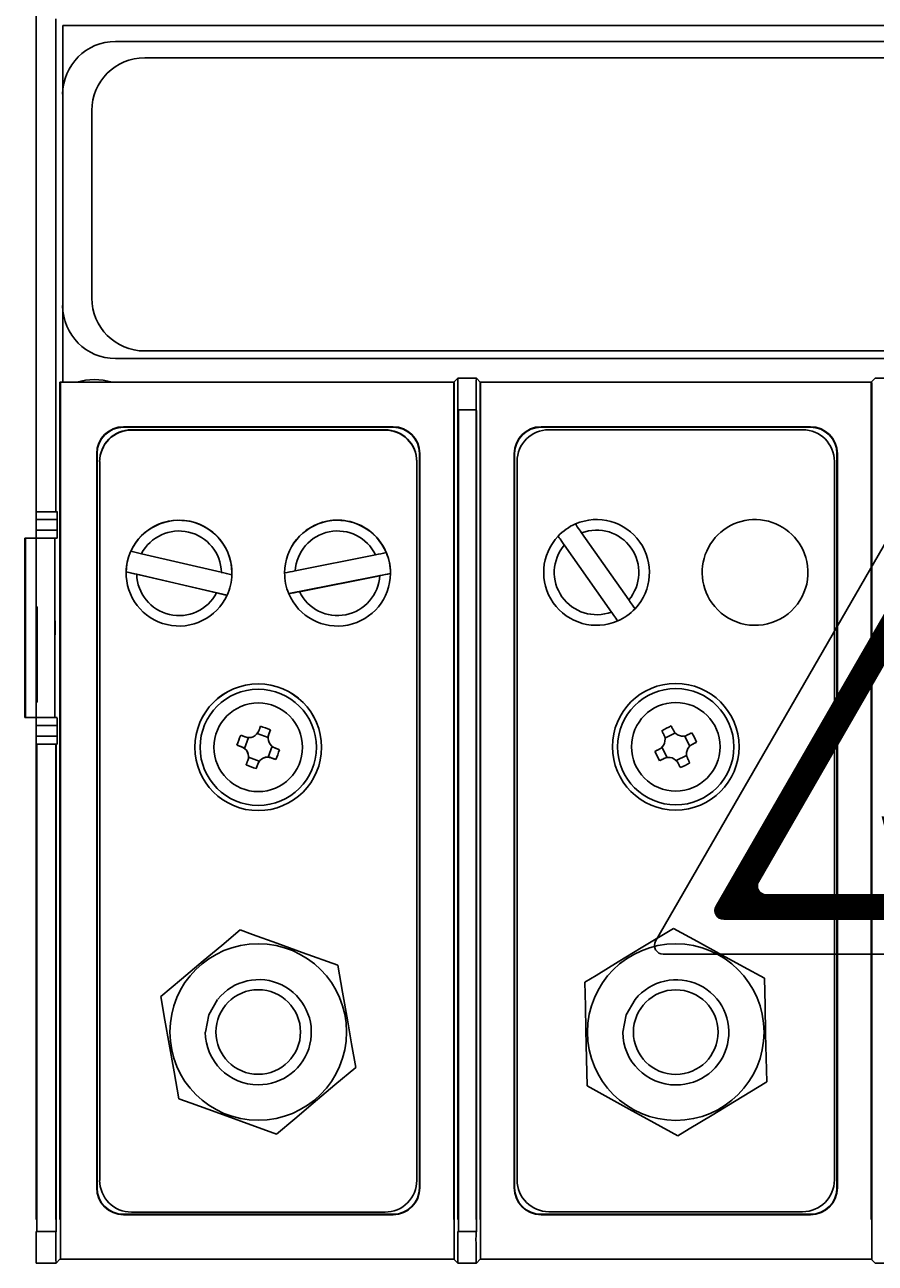
# Model space of a CAD drawing. Extents: x -3200 to 681, y 764 to 2683.
# Drawn here: x -2020 to -1939, y 1777 to 1895 of the extents above; entities that cross this region are included whole.
import ezdxf

# ---------------------------------------------------------------- set-up
doc = ezdxf.new("R2010")
doc.units = 0
doc.header["$MEASUREMENT"] = 0
doc.layers.get('0').update_dxf_attribs({"linetype": 'CONTINUOUS'})
for name, color, linetype in [('COTES', 2, 'CONTINUOUS'), ('DIBUIX', 7, 'CONTINUOUS'), ('DIBUJO_INTERIOR', 4, 'CONTINUOUS')]:
    doc.layers.add(name, color=color, linetype=linetype)
doc.styles.add('ROMANS', font='arial.ttf')

# ---------------------------------------------------------------- blocks, each defined once
blk = doc.blocks.new('A$C33A7488A')
at = {"layer": 'COTES'}
h = blk.add_hatch(dxfattribs=at)
h.set_pattern_fill('ANSI31', color=2, scale=0.08, style=0)
h.set_pattern_definition([(45, (57.905558, 55.986899), (-0.0070710678, 0.0070710678), [])])
h.paths.add_polyline_path([(5.809, 8.124, 0.577463), (5.463, 8.124), (1.409, 1.1, 0.577294), (1.582, 0.8), (9.69, 0.8, 0.577294), (9.863, 1.1)])
h.paths.add_polyline_path([(5.809, 7.004), (8.893, 1.66, -0.577294), (8.72, 1.36), (2.552, 1.36, -0.577294), (2.379, 1.66), (5.463, 7.004, -0.577463)], flags=16)
h.paths.add_polyline_path([(5.988, 5.975), (5.807, 4.615), (6.333, 4.931), (5.886, 2.662), (6.268, 3.015), (5.561, 1.737), (5.213, 3.155), (5.49, 2.715), (5.668, 4.055), (5.268, 3.815), (5.428, 5.735)], flags=0)
h.paths.add_polyline_path([(6.793, 1.927), (7.836, 1.927), (7.836, 1.627), (6.793, 1.627)], flags=8)
at = {"layer": 'DIBUIX', "color": 2}
for p, q in [((0.024, 0.3), (5.463, 9.724)), ((5.809, 9.724), (11.248, 0.3)), ((1.409, 1.1), (5.463, 8.124)), ((5.809, 8.124), (9.863, 1.1)), ((2.379, 1.66), (5.463, 7.004)), ((5.809, 7.004), (8.893, 1.66)), ((5.428, 5.735), (5.988, 5.975)), ((5.988, 5.975), (5.807, 4.615)), ((5.268, 3.815), (5.428, 5.735)), ((5.807, 4.615), (6.333, 4.931)), ((5.886, 2.662), (6.333, 4.931)), ((5.268, 3.815), (5.668, 4.055)), ((5.668, 4.055), (5.487, 2.695)), ((5.49, 2.715), (5.213, 3.155)), ((5.213, 3.155), (5.561, 1.737)), ((6.268, 3.015), (5.561, 1.737)), ((5.886, 2.662), (6.268, 3.015)), ((2.552, 1.36), (8.72, 1.36)), ((1.582, 0.8), (9.69, 0.8)), ((0.197, 0), (11.075, 0))]:
    blk.add_line(p, q, dxfattribs=at)
for centre, start, end in [((5.636, 9.624), 29.9903, 150.0097), ((5.636, 8.024), 29.9903, 150.0097), ((5.636, 6.904), 29.9903, 150.0097), ((2.552, 1.56), 150.0097, 270), ((8.72, 1.56), 270, 29.9903), ((1.582, 1), 150.0097, 270), ((9.69, 1), 270, 29.9903), ((0.197, 0.2), 150.0097, 270), ((11.075, 0.2), 270, 29.9903)]:
    blk.add_arc(centre, 0.2, start, end, dxfattribs=at)
at = {"layer": 'COTES', "color": 2, "insert": (6.843, 1.877), "char_height": 0.2, "width": 1.3312, "attachment_point": 1, "style": 'ROMANS'}
blk.add_mtext('AE-10', dxfattribs=at)
blk = doc.blocks.new('A$C5B1E070E')
at = {"layer": 'COTES', "xscale": 4.5, "yscale": 4.5, "zscale": 4.5}
blk.add_blockref('A$C33A7488A', (0, 0), dxfattribs=at)
blk = doc.blocks.new('A$C6133635B')
blk.add_blockref('A$C5B1E070E', (0.01, 0))
blk = doc.blocks.new('A$C7C414AD3')
at = {"layer": 'DIBUIX', "xscale": 0.2, "yscale": 0.2, "zscale": 0.2}
blk.add_blockref('A$C6133635B', (0, 0), dxfattribs=at)
blk = doc.blocks.new('A$C53FD4FCD')
at = {"layer": 'COTES', "xscale": 0.8, "yscale": 0.8, "zscale": 0.8}
blk.add_blockref('A$C7C414AD3', (-0.002, 0), dxfattribs=at)
blk = doc.blocks.new('A$C1FDB7E67')
at = {"layer": 'COTES', "xscale": 7.173668133165374, "yscale": 7.173668133165374, "zscale": 7.173668133165374}
blk.add_blockref('A$C53FD4FCD', (0, 0), dxfattribs=at)
blk = doc.blocks.new('A$C640F0151')
at = {"layer": 'COTES', "xscale": 0.8076473258235618, "yscale": 0.8076473258235618, "zscale": 0.8076473258235618}
blk.add_blockref('A$C1FDB7E67', (0, 0), dxfattribs=at)

msp = doc.modelspace()

# ---------------------------------------------------------------- linework, layer by layer
at = {"layer": 'DIBUJO_INTERIOR'}
for p, q in [((-2018.63, 1896.88), (-2018.63, 1848.6)), ((-2016.77, 1848.6), (-2016.77, 1895.68)), ((-1859.19, 1895.02), (-2016.1, 1895.02)), ((-2016.1, 1895.02), (-2016.1, 1860.98)), ((-1864.23, 1893.51), (-2011.06, 1893.51)), ((-1864.23, 1893.51), (-2011.06, 1893.51)), ((-2008.28, 1891.94), (-1867.01, 1891.94)), ((-2008.28, 1891.94), (-1867.01, 1891.94)), ((-2016.1, 1888.46), (-2016.1, 1868.28)), ((-2013.33, 1869), (-2013.33, 1886.9)), ((-2013.33, 1869), (-2013.33, 1886.9)), ((-2011.06, 1863.24), (-1864.23, 1863.24)), ((-2008.28, 1863.95), (-1867.01, 1863.95)), ((-2008.28, 1863.95), (-1867.01, 1863.95)), ((-1978.77, 1860.98), (-2016.37, 1860.98)), ((-2016.37, 1780.99), (-2016.37, 1860.98)), ((-2016.33, 1777.15), (-2016.33, 1860.93)), ((-1978.4, 1861.35), (-1978.77, 1860.98)), ((-1978.77, 1860.98), (-1978.77, 1780.99)), ((-1978.73, 1860.93), (-1978.73, 1777.15)), ((-1978.4, 1861.35), (-1976.61, 1861.35)), ((-1976.25, 1860.98), (-1976.61, 1861.35)), ((-1976.25, 1780.99), (-1976.25, 1860.98)), ((-1938.91, 1860.98), (-1976.25, 1860.98)), ((-1976.21, 1777.15), (-1976.21, 1860.93)), ((-1938.54, 1861.35), (-1938.91, 1860.98)), ((-1938.91, 1860.98), (-1938.91, 1780.99)), ((-1938.87, 1860.93), (-1938.87, 1777.15)), ((-1938.54, 1861.35), (-1936.75, 1861.35)), ((-1978.37, 1858.32), (-1978.37, 1780.99)), ((-1976.64, 1858.32), (-1978.37, 1858.32)), ((-1978.33, 1858.27), (-1978.33, 1779.81)), ((-1976.64, 1780.99), (-1976.64, 1858.32)), ((-1976.6, 1779.81), (-1976.6, 1858.27)), ((-1984.57, 1856.71), (-2010.3, 1856.71)), ((-2010.3, 1856.68), (-2010.3, 1856.71)), ((-1984.57, 1856.68), (-2010.3, 1856.68)), ((-1985.33, 1856.42), (-2009.55, 1856.42)), ((-2009.55, 1856.42), (-2009.55, 1856.39)), ((-1985.33, 1856.39), (-2009.55, 1856.39)), ((-1985.33, 1856.39), (-1985.33, 1856.42)), ((-1984.57, 1856.68), (-1984.57, 1856.71)), ((-1970.44, 1856.68), (-1970.44, 1856.71)), ((-1944.71, 1856.71), (-1970.44, 1856.71)), ((-1944.71, 1856.68), (-1970.44, 1856.68)), ((-1945.47, 1856.42), (-1969.69, 1856.42)), ((-1944.71, 1856.68), (-1944.71, 1856.71)), ((-2012.83, 1854.15), (-2012.86, 1854.15)), ((-2012.86, 1854.15), (-2012.86, 1784.02)), ((-2012.83, 1854.15), (-2012.83, 1784.02)), ((-2012.57, 1853.36), (-2012.57, 1853.39)), ((-2012.57, 1853.36), (-2012.57, 1784.74)), ((-1982.3, 1853.39), (-1982.3, 1853.36)), ((-1982.3, 1784.74), (-1982.3, 1853.36)), ((-1982.05, 1854.15), (-1982.01, 1854.15)), ((-1982.05, 1784.02), (-1982.05, 1854.15)), ((-1982.01, 1784.02), (-1982.01, 1854.15)), ((-1972.97, 1854.15), (-1973, 1854.15)), ((-1973, 1854.15), (-1973, 1784.02)), ((-1972.97, 1854.15), (-1972.97, 1784.02)), ((-1972.71, 1853.4), (-1972.71, 1784.78)), ((-1942.44, 1784.78), (-1942.44, 1853.4)), ((-1942.19, 1854.15), (-1942.15, 1854.15)), ((-1942.19, 1784.02), (-1942.19, 1854.15)), ((-1942.15, 1784.02), (-1942.15, 1854.15)), ((-2018.63, 1849.53), (-2018.63, 1850.46)), ((-2018.63, 1847.75), (-2018.63, 1849.53)), ((-2016.77, 1848.6), (-2018.63, 1848.6)), ((-2018.63, 1847.85), (-2018.63, 1848.6)), ((-2018.63, 1846.84), (-2018.63, 1847.85)), ((-2016.63, 1847.85), (-2018.63, 1847.85)), ((-2018.63, 1847.49), (-2018.63, 1847.75)), ((-2018.63, 1846.97), (-2018.63, 1847.49)), ((-2016.64, 1848.6), (-2016.77, 1848.6)), ((-2016.63, 1846.84), (-2016.63, 1847.85)), ((-2018.63, 1845.59), (-2018.63, 1846.97)), ((-2018.63, 1846.08), (-2018.63, 1846.84)), ((-2016.63, 1846.84), (-2018.63, 1846.84)), ((-1968.81, 1846.26), (-1968.79, 1846.23)), ((-1967.16, 1847.42), (-1967.16, 1847.43)), ((-1967.09, 1847.33), (-1967.16, 1847.42)), ((-1966.98, 1847.16), (-1967.09, 1847.33)), ((-1966.87, 1847), (-1966.98, 1847.16)), ((-1966.67, 1846.73), (-1966.87, 1847)), ((-1966.57, 1846.58), (-1966.67, 1846.73)), ((-1962.07, 1840.18), (-1966.57, 1846.58)), ((-2019.73, 1846.08), (-2019.73, 1828.93)), ((-2019.73, 1846.08), (-2019.66, 1846.08)), ((-2019.66, 1846.08), (-2019.66, 1828.93)), ((-2019.66, 1846.08), (-2018.63, 1846.08)), ((-2018.63, 1846.08), (-2018.63, 1828.93)), ((-2016.87, 1846.08), (-2018.63, 1846.08)), ((-2018.63, 1843.57), (-2018.63, 1845.59)), ((-2016.87, 1828.93), (-2016.87, 1846.08)), ((-2016.87, 1846.08), (-2016.64, 1846.08)), ((-1968.79, 1846.23), (-1968.7, 1846.1)), ((-1968.7, 1846.1), (-1968.63, 1846)), ((-1968.63, 1846), (-1968.46, 1845.76)), ((-1968.46, 1845.76), (-1968.26, 1845.48)), ((-1968.26, 1845.48), (-1968.22, 1845.42)), ((-1968.22, 1845.42), (-1963.72, 1839.02)), ((-2009.59, 1844.84), (-2009.59, 1844.83)), ((-2000.97, 1842.81), (-2008.58, 1844.59)), ((-1986.23, 1844.47), (-1993.9, 1842.94)), ((-1985.22, 1844.69), (-1985.22, 1844.68)), ((-2018.63, 1843.39), (-2018.63, 1843.57)), ((-2018.63, 1843.04), (-2018.63, 1843.39)), ((-2018.63, 1841.02), (-2018.63, 1843.04)), ((-2010.05, 1842.87), (-2010.05, 1842.87)), ((-2010.05, 1842.87), (-2000.42, 1840.63)), ((-2010.05, 1842.75), (-2010.05, 1842.73)), ((-1999.96, 1842.73), (-1999.96, 1842.75)), ((-1994.91, 1842.75), (-1994.91, 1842.73)), ((-1994.91, 1842.75), (-1994.91, 1842.75)), ((-1994.52, 1840.78), (-1984.82, 1842.71)), ((-1984.82, 1842.73), (-1984.82, 1842.75)), ((-1984.82, 1842.71), (-1984.82, 1842.71)), ((-2009.04, 1842.62), (-2001.43, 1840.85)), ((-1993.5, 1840.96), (-1985.84, 1842.49)), ((-2018.63, 1840.4), (-2018.63, 1841.02)), ((-2018.63, 1840.01), (-2018.63, 1841.02)), ((-2018.63, 1840.26), (-2018.63, 1840.4)), ((-2000.42, 1840.63), (-2000.42, 1840.62)), ((-1994.52, 1840.78), (-1994.52, 1840.77)), ((-2018.63, 1839.82), (-2018.63, 1840.26)), ((-2018.63, 1836.98), (-2018.63, 1840.01)), ((-2018.63, 1839.51), (-2018.63, 1839.82)), ((-2018.63, 1830.93), (-2018.63, 1839.51)), ((-2018.53, 1839.51), (-2018.63, 1839.51)), ((-2018.53, 1839.51), (-2018.53, 1830.42)), ((-1961.89, 1839.93), (-1962.07, 1840.18)), ((-1961.72, 1839.68), (-1961.89, 1839.93)), ((-1961.58, 1839.49), (-1961.72, 1839.68)), ((-1961.5, 1839.37), (-1961.58, 1839.49)), ((-1961.48, 1839.34), (-1961.5, 1839.37)), ((-1963.72, 1839.02), (-1963.69, 1838.98)), ((-1963.69, 1838.98), (-1963.48, 1838.69)), ((-1963.48, 1838.69), (-1963.31, 1838.44)), ((-1963.31, 1838.44), (-1963.19, 1838.27)), ((-1963.19, 1838.27), (-1963.13, 1838.18)), ((-1963.13, 1838.18), (-1963.13, 1838.18)), ((-2018.63, 1834.97), (-2018.63, 1836.98)), ((-2018.63, 1811.76), (-2018.63, 1834.97)), ((-2018.63, 1830.93), (-2018.63, 1827.4)), ((-2018.53, 1830.42), (-2018.63, 1830.42)), ((-2019.66, 1828.93), (-2019.73, 1828.93)), ((-2018.63, 1828.93), (-2019.66, 1828.93)), ((-2018.63, 1828.93), (-2016.87, 1828.93)), ((-2018.63, 1828.17), (-2018.63, 1828.93)), ((-2016.87, 1828.93), (-2016.64, 1828.93)), ((-2018.63, 1827.16), (-2018.63, 1828.17)), ((-2016.63, 1828.17), (-2018.63, 1828.17)), ((-2018.63, 1827.4), (-2018.63, 1826.39)), ((-2016.63, 1827.16), (-2016.63, 1828.17)), ((-1996.5, 1827.03), (-1997.54, 1827.42)), ((-1997.36, 1827.73), (-1997.38, 1827.68)), ((-1997.34, 1827.79), (-1997.36, 1827.73)), ((-1997.32, 1827.84), (-1997.34, 1827.79)), ((-1997.3, 1827.9), (-1997.32, 1827.84)), ((-1997.28, 1827.95), (-1997.3, 1827.9)), ((-1997.26, 1828.01), (-1997.28, 1827.95)), ((-1997.24, 1828.06), (-1997.26, 1828.01)), ((-1997.22, 1828.11), (-1997.24, 1828.06)), ((-1996.44, 1827.34), (-1996.28, 1827.76)), ((-1996.44, 1827.33), (-1996.42, 1827.38)), ((-1996.44, 1827.34), (-1996.44, 1827.33)), ((-1996.42, 1827.38), (-1996.4, 1827.44)), ((-1996.4, 1827.44), (-1996.38, 1827.49)), ((-1996.38, 1827.49), (-1996.36, 1827.55)), ((-1996.36, 1827.55), (-1996.34, 1827.6)), ((-1996.34, 1827.6), (-1996.32, 1827.65)), ((-1996.32, 1827.65), (-1996.3, 1827.71)), ((-1996.3, 1827.71), (-1996.28, 1827.76)), ((-1958.91, 1827.69), (-1958.89, 1827.64)), ((-1958.89, 1827.64), (-1958.86, 1827.59)), ((-1958.86, 1827.59), (-1958.84, 1827.53)), ((-1958.84, 1827.53), (-1958.81, 1827.48)), ((-1958.81, 1827.48), (-1958.79, 1827.43)), ((-1958.79, 1827.43), (-1958.76, 1827.38)), ((-1958.76, 1827.38), (-1958.73, 1827.33)), ((-1957.62, 1827.47), (-1958.61, 1826.98)), ((-1957.99, 1828.09), (-1958.01, 1828.14)), ((-1957.96, 1828.04), (-1957.99, 1828.09)), ((-1957.94, 1827.99), (-1957.96, 1828.04)), ((-1957.91, 1827.94), (-1957.94, 1827.99)), ((-1957.88, 1827.88), (-1957.91, 1827.94)), ((-1957.86, 1827.83), (-1957.88, 1827.88)), ((-1957.83, 1827.78), (-1957.86, 1827.83)), ((-1957.81, 1827.73), (-1957.83, 1827.78)), ((-1956.3, 1827.36), (-1956.35, 1827.33)), ((-1956.24, 1827.39), (-1956.3, 1827.36)), ((-1956.19, 1827.41), (-1956.24, 1827.39)), ((-1956.14, 1827.44), (-1956.19, 1827.41)), ((-1956.09, 1827.46), (-1956.14, 1827.44)), ((-1956.04, 1827.49), (-1956.09, 1827.46)), ((-2018.63, 1826.4), (-2018.63, 1827.16)), ((-2016.63, 1827.16), (-2018.63, 1827.16)), ((-2016.77, 1826.4), (-2018.63, 1826.4)), ((-2018.63, 1826.4), (-2018.63, 1780.99)), ((-2018.63, 1826.39), (-2018.63, 1820.33)), ((-2018.59, 1826.36), (-2018.59, 1779.81)), ((-2016.77, 1826.4), (-2016.64, 1826.4)), ((-2016.77, 1780.99), (-2016.77, 1826.4)), ((-2016.73, 1779.81), (-2016.73, 1826.36)), ((-1999.03, 1826.15), (-1999.46, 1826.3)), ((-1999.46, 1826.3), (-1999.41, 1826.28)), ((-1999.41, 1826.28), (-1999.36, 1826.26)), ((-1999.36, 1826.26), (-1999.3, 1826.24)), ((-1999.3, 1826.24), (-1999.25, 1826.22)), ((-1999.25, 1826.22), (-1999.19, 1826.2)), ((-1999.19, 1826.2), (-1999.14, 1826.18)), ((-1999.14, 1826.18), (-1999.09, 1826.16)), ((-1999.06, 1827.23), (-1999.11, 1827.25)), ((-1999.09, 1826.16), (-1999.03, 1826.14)), ((-1999, 1827.21), (-1999.06, 1827.23)), ((-1998.95, 1827.19), (-1999, 1827.21)), ((-1998.9, 1827.17), (-1998.95, 1827.19)), ((-1998.84, 1827.15), (-1998.9, 1827.17)), ((-1998.79, 1827.13), (-1998.84, 1827.15)), ((-1998.73, 1827.11), (-1998.79, 1827.13)), ((-1998.37, 1827.04), (-1998.76, 1826)), ((-1998.68, 1827.09), (-1998.73, 1827.11)), ((-1996.5, 1826.99), (-1996.5, 1827.03)), ((-1996.5, 1826.99), (-1996.5, 1826.98)), ((-1996.5, 1825.16), (-1996.12, 1826.2)), ((-1958.73, 1827.33), (-1958.71, 1827.28)), ((-1956.25, 1826.2), (-1956.75, 1827.19)), ((-1956.4, 1827.31), (-1956.45, 1827.28)), ((-1956.35, 1827.33), (-1956.4, 1827.31)), ((-1956, 1826.38), (-1955.95, 1826.41)), ((-1955.95, 1826.41), (-1955.89, 1826.43)), ((-1955.89, 1826.43), (-1955.84, 1826.46)), ((-1955.84, 1826.46), (-1955.79, 1826.48)), ((-1955.79, 1826.48), (-1955.74, 1826.51)), ((-1955.74, 1826.51), (-1955.69, 1826.54)), ((-1955.69, 1826.54), (-1955.64, 1826.56)), ((-1955.64, 1826.56), (-1955.59, 1826.59)), ((-2003.49, 1826.11), (-2003.49, 1826.1)), ((-1999.03, 1826.14), (-1999.03, 1826.15)), ((-1998.37, 1825.19), (-1998.37, 1825.21)), ((-1998.37, 1825.16), (-1997.34, 1824.78)), ((-1996.19, 1825.09), (-1996.19, 1825.09)), ((-1996.19, 1825.09), (-1995.76, 1824.93)), ((-1996.19, 1825.09), (-1996.14, 1825.07)), ((-1996.14, 1825.07), (-1996.08, 1825.05)), ((-1996.08, 1825.05), (-1996.03, 1825.03)), ((-1996.03, 1825.03), (-1995.98, 1825.01)), ((-1995.98, 1825.01), (-1995.92, 1824.99)), ((-1995.92, 1824.99), (-1995.87, 1824.97)), ((-1995.79, 1826.01), (-1995.84, 1826.03)), ((-1995.73, 1825.99), (-1995.79, 1826.01)), ((-1995.68, 1825.97), (-1995.73, 1825.99)), ((-1995.62, 1825.95), (-1995.68, 1825.97)), ((-1995.57, 1825.93), (-1995.62, 1825.95)), ((-1995.52, 1825.91), (-1995.57, 1825.93)), ((-1995.46, 1825.89), (-1995.52, 1825.91)), ((-1995.41, 1825.87), (-1995.46, 1825.89)), ((-1991.38, 1826.1), (-1991.38, 1826.11)), ((-1959.52, 1825.74), (-1959.57, 1825.71)), ((-1959.46, 1825.77), (-1959.52, 1825.74)), ((-1959.41, 1825.79), (-1959.46, 1825.77)), ((-1959.36, 1825.82), (-1959.41, 1825.79)), ((-1959.31, 1825.84), (-1959.36, 1825.82)), ((-1959.26, 1825.87), (-1959.31, 1825.84)), ((-1959.21, 1825.9), (-1959.26, 1825.87)), ((-1959.16, 1825.92), (-1959.21, 1825.9)), ((-1958.9, 1826.1), (-1958.4, 1825.12)), ((-1958.81, 1824.97), (-1958.75, 1824.99)), ((-1958.75, 1824.99), (-1958.7, 1825.02)), ((-1957.53, 1824.83), (-1956.54, 1825.32)), ((-1956.42, 1824.97), (-1956.45, 1825.02)), ((-1956.39, 1824.92), (-1956.42, 1824.97)), ((-1998.58, 1824.47), (-1998.6, 1824.41)), ((-1998.56, 1824.52), (-1998.58, 1824.47)), ((-1998.54, 1824.57), (-1998.56, 1824.52)), ((-1998.52, 1824.63), (-1998.54, 1824.57)), ((-1998.5, 1824.68), (-1998.52, 1824.63)), ((-1998.48, 1824.73), (-1998.5, 1824.68)), ((-1998.46, 1824.79), (-1998.48, 1824.73)), ((-1998.44, 1824.84), (-1998.46, 1824.79)), ((-1997.49, 1824.5), (-1997.65, 1824.06)), ((-1997.65, 1824.06), (-1997.63, 1824.11)), ((-1997.63, 1824.11), (-1997.61, 1824.17)), ((-1997.61, 1824.17), (-1997.59, 1824.22)), ((-1997.59, 1824.22), (-1997.57, 1824.27)), ((-1997.57, 1824.27), (-1997.55, 1824.33)), ((-1997.55, 1824.33), (-1997.53, 1824.38)), ((-1997.53, 1824.38), (-1997.51, 1824.44)), ((-1997.51, 1824.44), (-1997.49, 1824.49)), ((-1997.49, 1824.49), (-1997.49, 1824.5)), ((-1995.87, 1824.97), (-1995.82, 1824.95)), ((-1995.82, 1824.95), (-1995.76, 1824.93)), ((-1959.11, 1824.81), (-1959.06, 1824.84)), ((-1959.06, 1824.84), (-1959.01, 1824.86)), ((-1959.01, 1824.86), (-1958.96, 1824.89)), ((-1958.96, 1824.89), (-1958.91, 1824.92)), ((-1958.91, 1824.92), (-1958.86, 1824.94)), ((-1958.86, 1824.94), (-1958.81, 1824.97)), ((-1957.35, 1824.57), (-1957.32, 1824.52)), ((-1957.32, 1824.52), (-1957.3, 1824.47)), ((-1957.3, 1824.47), (-1957.27, 1824.42)), ((-1957.27, 1824.42), (-1957.24, 1824.36)), ((-1957.24, 1824.36), (-1957.22, 1824.31)), ((-1957.22, 1824.31), (-1957.19, 1824.26)), ((-1957.19, 1824.26), (-1957.17, 1824.21)), ((-1957.17, 1824.21), (-1957.14, 1824.16)), ((-1956.37, 1824.87), (-1956.39, 1824.92)), ((-1956.34, 1824.82), (-1956.37, 1824.87)), ((-1956.32, 1824.77), (-1956.34, 1824.82)), ((-1956.29, 1824.72), (-1956.32, 1824.77)), ((-1956.26, 1824.66), (-1956.29, 1824.72)), ((-1956.24, 1824.61), (-1956.26, 1824.66)), ((-2000.92, 1807.18), (-1999.16, 1808.66)), ((-1999.16, 1808.66), (-1997.98, 1808.23)), ((-1960.87, 1806.94), (-1957.79, 1808.81)), ((-1957.79, 1808.81), (-1955.52, 1807.56)), ((-1997.98, 1808.23), (-1995.65, 1807.39)), ((-1995.65, 1807.39), (-1993.24, 1806.51)), ((-1955.52, 1807.56), (-1953.14, 1806.25)), ((-2002.69, 1805.7), (-2000.92, 1807.18)), ((-1993.24, 1806.51), (-1989.85, 1805.28)), ((-1963.07, 1805.61), (-1960.87, 1806.94)), ((-1953.14, 1806.25), (-1951.12, 1805.14)), ((-2004.76, 1803.96), (-2002.69, 1805.7)), ((-1989.85, 1805.28), (-1989.4, 1802.72)), ((-1965.18, 1804.32), (-1963.07, 1805.61)), ((-1951.12, 1805.14), (-1949.11, 1804.04)), ((-2006.75, 1802.29), (-2004.76, 1803.96)), ((-1966.26, 1803.67), (-1965.18, 1804.32)), ((-1949.11, 1804.04), (-1949.05, 1801.44)), ((-1989.4, 1802.72), (-1988.93, 1800.06)), ((-1966.21, 1801.37), (-1966.26, 1803.67)), ((-2006.35, 1800.03), (-2006.75, 1802.29)), ((-2002.17, 1800.56), (-2001.32, 1802.02)), ((-1966.16, 1799.07), (-1966.21, 1801.37)), ((-1962.31, 1800.55), (-1961.46, 1802.02)), ((-1949.05, 1801.44), (-1949, 1798.73)), ((-2002.48, 1798.89), (-2002.17, 1800.56)), ((-1962.62, 1798.89), (-1962.31, 1800.55)), ((-2005.95, 1797.76), (-2006.35, 1800.03)), ((-1988.93, 1800.06), (-1988.53, 1797.79)), ((-1966.1, 1796.36), (-1966.16, 1799.07)), ((-1988.53, 1797.79), (-1988.13, 1795.53)), ((-1949, 1798.73), (-1948.95, 1796.43)), ((-2005.47, 1795.09), (-2005.95, 1797.76)), ((-1988.13, 1795.53), (-1990.12, 1793.86)), ((-1966.05, 1793.77), (-1966.1, 1796.36)), ((-1948.95, 1796.43), (-1948.9, 1794.14)), ((-2005.02, 1792.54), (-2005.47, 1795.09)), ((-1990.12, 1793.86), (-1992.19, 1792.11)), ((-1964.04, 1792.66), (-1966.05, 1793.77)), ((-1948.9, 1794.14), (-1951.97, 1792.27)), ((-2003.84, 1792.11), (-2005.02, 1792.54)), ((-2001.45, 1791.24), (-2003.84, 1792.11)), ((-1992.19, 1792.11), (-1993.96, 1790.63)), ((-1962.02, 1791.55), (-1964.04, 1792.66)), ((-1951.97, 1792.27), (-1954.12, 1790.97)), ((-1999.1, 1790.38), (-2001.45, 1791.24)), ((-1959.64, 1790.25), (-1962.02, 1791.55)), ((-1954.12, 1790.97), (-1956.29, 1789.65)), ((-1995.71, 1789.16), (-1999.1, 1790.38)), ((-1993.96, 1790.63), (-1995.71, 1789.16)), ((-1957.37, 1789), (-1959.64, 1790.25)), ((-1956.29, 1789.65), (-1957.37, 1789)), ((-2012.83, 1784.02), (-2012.86, 1784.02)), ((-1982.05, 1784.02), (-1982.01, 1784.02)), ((-1972.97, 1784.02), (-1973, 1784.02)), ((-1942.19, 1784.02), (-1942.15, 1784.02)), ((-2010.3, 1781.5), (-1984.57, 1781.5)), ((-2010.3, 1781.5), (-2010.3, 1781.46)), ((-2010.3, 1781.5), (-2010.3, 1781.46)), ((-2010.3, 1781.5), (-1984.57, 1781.5)), ((-2010.3, 1781.46), (-1984.57, 1781.46)), ((-2010.3, 1781.46), (-1984.57, 1781.46)), ((-2009.55, 1781.71), (-1985.33, 1781.71)), ((-2009.55, 1781.71), (-1985.33, 1781.71)), ((-1984.57, 1781.5), (-1984.57, 1781.46)), ((-1984.57, 1781.5), (-1984.57, 1781.46)), ((-1970.44, 1781.5), (-1970.44, 1781.46)), ((-1970.44, 1781.5), (-1944.71, 1781.5)), ((-1970.44, 1781.5), (-1944.71, 1781.5)), ((-1970.44, 1781.5), (-1970.44, 1781.46)), ((-1970.44, 1781.46), (-1944.71, 1781.46)), ((-1970.44, 1781.46), (-1944.71, 1781.46)), ((-1969.69, 1781.75), (-1945.47, 1781.75)), ((-1969.69, 1781.75), (-1945.47, 1781.75)), ((-1944.71, 1781.5), (-1944.71, 1781.46)), ((-1944.71, 1781.5), (-1944.71, 1781.46)), ((-2018.63, 1779.85), (-2016.77, 1779.85)), ((-2018.63, 1776.83), (-2018.63, 1779.85)), ((-1978.37, 1779.85), (-1976.64, 1779.85)), ((-2016.74, 1776.83), (-2018.63, 1776.83)), ((-2016.74, 1776.83), (-2016.37, 1777.2)), ((-2016.37, 1777.2), (-1978.77, 1777.2)), ((-1978.4, 1776.83), (-1978.77, 1777.2)), ((-1976.61, 1776.83), (-1978.4, 1776.83)), ((-1976.25, 1777.2), (-1976.61, 1776.83)), ((-1976.25, 1777.2), (-1938.91, 1777.2)), ((-1938.54, 1776.83), (-1938.91, 1777.2)), ((-1936.75, 1776.83), (-1938.54, 1776.83))]:
    msp.add_line(p, q, dxfattribs=at)
for centre, radius in [((-1997.44, 1826.1), 6.05), ((-1957.58, 1826.15), 6.05), ((-1997.44, 1826.1), 5.55), ((-1957.58, 1826.15), 5.55), ((-1997.44, 1826.1), 4.23), ((-1957.58, 1826.15), 4.23), ((-1997.44, 1798.91), 8.43), ((-1957.58, 1798.9), 8.43), ((-1997.44, 1798.91), 4.04), ((-1957.58, 1798.9), 4.04)]:
    msp.add_circle(centre, radius, dxfattribs=at)
for centre, radius, start, end in [((-2011.06, 1888.46), 5.05, 90, 180), ((-2008.28, 1886.9), 5.05, 90, 180), ((-2008.28, 1886.9), 5.05, 90, 180), ((-2008.28, 1869), 5.05, 180, 270), ((-2008.28, 1869), 5.05, 180, 270), ((-2011.06, 1868.28), 5.05, 180, 270), ((-2013.08, 1855.16), 6.05, 73.8015, 106.1985), ((-2010.3, 1854.15), 2.56, 90, 180), ((-2010.3, 1854.15), 2.52, 90, 180), ((-2009.55, 1853.39), 3.03, 89.9989, 180), ((-2009.55, 1853.36), 3.03, 89.9989, 180), ((-1985.33, 1853.39), 3.03, 0, 90.0011), ((-1985.33, 1853.36), 3.03, 0, 90.0011), ((-1984.57, 1854.15), 2.56, 0, 90), ((-1984.57, 1854.15), 2.52, 0, 90), ((-1970.44, 1854.15), 2.56, 90, 180), ((-1970.44, 1854.15), 2.52, 90, 180), ((-1969.69, 1853.4), 3.03, 90, 180), ((-1945.47, 1853.4), 3.03, 0, 90), ((-1944.71, 1854.15), 2.56, 0, 90), ((-1944.71, 1854.15), 2.52, 0, 90), ((-2005, 1842.75), 5.05, 0, 180), ((-2005, 1842.73), 5.05, 358.4084, 155.3312), ((-1989.87, 1842.73), 5.05, 22.8467, 179.7694), ((-1989.87, 1842.75), 5.05, 101.307, 180), ((-1989.87, 1842.75), 5.05, 0, 101.3093), ((-1965.14, 1842.8), 5.05, 316.6517, 113.5778), ((-1950.01, 1842.8), 5.05, 12.0999, 215.1738), ((-2005, 1842.72), 4.04, 1.3488, 152.3907), ((-1989.87, 1842.72), 4.04, 25.7871, 176.829), ((-1965.14, 1842.8), 5.05, 136.6517, 293.5778), ((-1965.14, 1842.8), 5.05, 113.5778, 136.6517), ((-1965.14, 1842.8), 4.04, 319.5922, 110.6372), ((-1965.14, 1842.8), 4.04, 139.5922, 290.6372), ((-2005.01, 1842.73), 5.05, 155.3315, 178.4061), ((-2001.4, 1876.47), 32.68, 255.4867, 257.3057), ((-1992.45, 1876.81), 32.92, 280.8827, 282.6875), ((-1989.87, 1842.73), 5.05, 359.7715, 22.8462), ((-2001.74, 1874.99), 33.18, 255.5004, 257.2918), ((-2005, 1842.73), 5.05, 178.4084, 335.3312), ((-1992.99, 1876), 34.14, 256.478, 258.2124), ((-2000.23, 1873.28), 30.99, 279.8738, 281.785), ((-1989.87, 1842.73), 5.05, 179.7715, 202.8463), ((-1950.01, 1842.8), 5.05, 215.1738, 12.0999), ((-2005, 1842.72), 4.04, 181.3488, 332.3907), ((-2005, 1842.73), 5.05, 335.3314, 358.4063), ((-1989.87, 1842.73), 5.05, 202.8466, 359.7694), ((-1989.87, 1842.72), 4.04, 205.7871, 356.829), ((-1991.96, 1874.38), 32.47, 280.8701, 282.7001), ((-1994.09, 1871.15), 31.18, 256.3958, 258.2949), ((-2000.39, 1874.19), 33.94, 279.9568, 281.702), ((-1965.14, 1842.8), 5.05, 293.5778, 316.6517), ((-1997.44, 1826.11), 6.05, 0, 180), ((-1998.33, 1828.03), 1.01, 249.5195, 339.7438), ((-2000.61, 1817.54), 11.1, 67.0277, 72.2386), ((-1953.55, 1818.15), 10.94, 114.0529, 119.338), ((-1956.9, 1828.18), 1.01, 206.6952, 296.6954), ((-1965.58, 1822.13), 10.94, 24.0519, 29.3384), ((-1988.99, 1822.95), 11, 157.0028, 162.2607), ((-1995.49, 1826.98), 1.01, 159.5688, 249.6978), ((-1959.61, 1826.82), 1.01, 296.6951, 26.6958), ((-1955.54, 1825.48), 1.01, 116.6958, 206.6951), ((-1999.38, 1825.19), 1.01, 339.696, 69.5705), ((-1999.38, 1825.21), 1.01, 0, 51.728), ((-1996.54, 1824.14), 1.01, 69.7459, 159.5173), ((-1996.54, 1824.15), 1.01, 87.5386, 141.7244), ((-2005.78, 1829.18), 10.88, 336.9748, 342.2887), ((-1949.58, 1830.17), 10.94, 204.0523, 209.3386), ((-1958.25, 1824.12), 1.01, 26.6953, 116.6953), ((-1994.37, 1834.34), 10.79, 246.9528, 252.3136), ((-1961.6, 1834.15), 10.94, 294.0522, 299.3383), ((-1997.39, 1798.89), 5.02, 269.4389, 141.2055), ((-1957.53, 1798.88), 5.02, 269.4389, 141.2055), ((-1997.44, 1798.91), 5.05, 180.1909, 270), ((-1957.58, 1798.9), 5.05, 180.1909, 270), ((-1969.69, 1784.78), 3.03, 180, 270), ((-1945.47, 1784.78), 3.03, 270, 0), ((-2010.3, 1784.02), 2.56, 180, 270), ((-2010.3, 1784.02), 2.52, 180, 270), ((-2009.55, 1784.74), 3.03, 180, 270.0011), ((-1985.33, 1784.74), 3.03, 269.9989, 0), ((-1984.57, 1784.02), 2.56, 270, 0), ((-1984.57, 1784.02), 2.52, 270, 0), ((-1970.44, 1784.02), 2.56, 180, 270), ((-1970.44, 1784.02), 2.52, 180, 270), ((-1944.71, 1784.02), 2.56, 270, 0), ((-1944.71, 1784.02), 2.52, 270, 0), ((-1935.34, 1779.06), 81.43, 179.4392, 181.5695), ((-2066.93, 1779.12), 88.56, 358.5163, 0.475), ((-1895.22, 1779.06), 81.43, 179.4392, 181.5695)]:
    msp.add_arc(centre, radius, start, end, dxfattribs=at)
for centre, major_axis, ratio, start_param, end_param in [((-1978.4, 1858.32), (0, 3.03), 0.008727, 4.712389, 6.291912), ((-1976.61, 1858.32), (0, 3.03), 0.008727, 6.274459, 7.853982), ((-2016.64, 1847.85), (0, 0.757), 0.008727, 4.712389, 6.283185), ((-2016.64, 1846.84), (0, 0.757), 0.008727, 3.141593, 4.712389), ((-2016.64, 1828.17), (0, 0.757), 0.008727, 4.712389, 6.283185), ((-1995.49, 1826.99), (0.994, -0.179), 0.984857, 2.96209, 3.274614), ((-2016.64, 1827.16), (0, 0.757), 0.008727, 3.141593, 4.712389), ((-1999.38, 1825.2), (0.831, 0.581), 0.984946, 0.299865, 0.612389), ((-1996.54, 1824.15), (-0.58, 0.838), 0.985051, 5.315332, 5.627856), ((-1996.54, 1824.15), (0.18, 1.01), 0.985138, 1.082277, 1.394801)]:
    msp.add_ellipse(centre, major_axis=major_axis, ratio=ratio, start_param=start_param, end_param=end_param, dxfattribs=at)
msp.add_ellipse((-2016.85, 1837.5), major_axis=(0, 1.26), ratio=0.008727, dxfattribs=at)

# ---------------------------------------------------------------- block references
at = {"layer": 'DIBUJO_INTERIOR', "xscale": 0.999968690847254, "yscale": 0.9999686908467993, "zscale": 0.9999686908467361}
msp.add_blockref('A$C640F0151', (-1959.6, 1806.34), dxfattribs=at)

doc.saveas('drawing.dxf')
